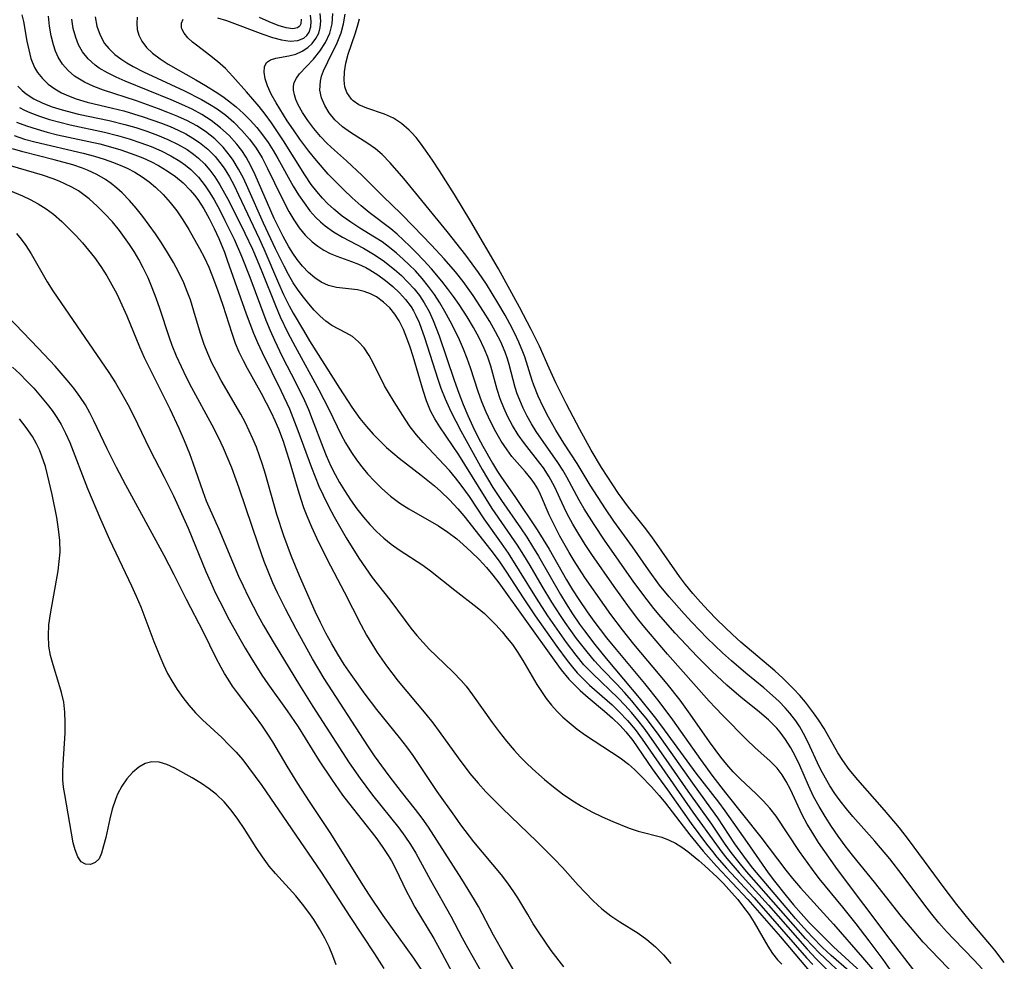
# Model space of a CAD drawing. Extents: x 1531888 to 1540090, y 2797413 to 2805615.
# Drawn here: x 1532149 to 1532304, y 2798629 to 2798777 of the extents above; entities that cross this region are included whole.
import ezdxf

# ---------------------------------------------------------------- set-up
doc = ezdxf.new("R2010")
doc.units = 0

msp = doc.modelspace()

# ---------------------------------------------------------------- linework, layer by layer
at = {"layer": 'INDEX', "color": 0}
for points in [[(1532296.58, 2798626.38, 60), (1532292.67, 2798630.44, 60), (1532291.41, 2798631.77, 60), (1532290.25, 2798633.09, 60), (1532288.02, 2798635.8, 60), (1532283.74, 2798641.2, 60), (1532280.3, 2798645.46, 60), (1532279.15, 2798646.94, 60), (1532278.04, 2798648.44, 60), (1532276.97, 2798649.97, 60), (1532275.96, 2798651.52, 60), (1532275.02, 2798653.09, 60), (1532274.16, 2798654.71, 60), (1532273.37, 2798656.43, 60), (1532271.97, 2798659.59, 60), (1532271.29, 2798661, 60), (1532270.55, 2798662.37, 60), (1532269.74, 2798663.67, 60), (1532268.9, 2798664.82, 60), (1532268.36, 2798665.44, 60), (1532267.07, 2798666.75, 60), (1532265.66, 2798667.96, 60), (1532262.72, 2798670.32, 60), (1532261.26, 2798671.53, 60), (1532260.52, 2798672.19, 60), (1532258.18, 2798674.39, 60), (1532255.82, 2798676.74, 60), (1532252.38, 2798680.42, 60), (1532250.11, 2798682.98, 60), (1532249, 2798684.3, 60), (1532247.94, 2798685.63, 60), (1532245.86, 2798688.44, 60), (1532241.24, 2798695.03, 60), (1532239.58, 2798697.49, 60), (1532238.03, 2798699.98, 60), (1532237.25, 2798701.32, 60), (1532235.29, 2798704.95, 60), (1532234.66, 2798706.05, 60), (1532233.86, 2798707.29, 60), (1532230.48, 2798712.15, 60), (1532229.74, 2798713.34, 60), (1532229.06, 2798714.56, 60), (1532228.44, 2798715.81, 60), (1532227.88, 2798717.09, 60), (1532227.5, 2798718.09, 60), (1532227.18, 2798719.09, 60), (1532226.24, 2798722.68, 60), (1532225.96, 2798723.6, 60), (1532225.6, 2798724.63, 60), (1532224.89, 2798726.26, 60), (1532224.07, 2798727.87, 60), (1532223.16, 2798729.46, 60), (1532222.2, 2798731.05, 60), (1532220.54, 2798733.58, 60), (1532218.98, 2798735.75, 60), (1532217.75, 2798737.29, 60), (1532215.97, 2798739.34, 60), (1532213.97, 2798741.51, 60), (1532211.13, 2798744.48, 60), (1532209.21, 2798746.4, 60), (1532206.32, 2798749.18, 60), (1532203.08, 2798752.44, 60), (1532200.6, 2798754.76, 60), (1532198.7, 2798756.45, 60), (1532197.58, 2798757.51, 60), (1532196.52, 2798758.61, 60), (1532195.45, 2798759.85, 60), (1532194.5, 2798761.11, 60), (1532193.66, 2798762.37, 60), (1532192.99, 2798763.61, 60), (1532192.65, 2798764.4, 60), (1532192.4, 2798765.17, 60), (1532192.27, 2798765.9, 60), (1532192.26, 2798766.54, 60), (1532192.38, 2798767.12, 60), (1532192.72, 2798767.79, 60), (1532193.22, 2798768.44, 60), (1532195.4, 2798770.79, 60), (1532196.4, 2798772.03, 60), (1532197.29, 2798773.38, 60), (1532197.97, 2798774.85, 60), (1532198.36, 2798776.36, 60), (1532198.48, 2798777.95, 60)], [(1532279.71, 2798627.21, 70), (1532276.94, 2798629.65, 70), (1532275.57, 2798630.91, 70), (1532273.92, 2798632.57, 70), (1532272.61, 2798634.01, 70), (1532271.32, 2798635.47, 70), (1532264.58, 2798643.41, 70), (1532263.57, 2798644.7, 70), (1532261.76, 2798647.23, 70), (1532259.06, 2798651.33, 70), (1532257.98, 2798652.86, 70), (1532255.12, 2798656.79, 70), (1532249.56, 2798664.63, 70), (1532247.77, 2798667.03, 70), (1532246.66, 2798668.4, 70), (1532245.53, 2798669.75, 70), (1532244.36, 2798671.07, 70), (1532243.16, 2798672.36, 70), (1532240.88, 2798674.73, 70), (1532239.66, 2798676.06, 70), (1532238.49, 2798677.44, 70), (1532236.85, 2798679.54, 70), (1532235.06, 2798682.06, 70), (1532234.29, 2798683.19, 70), (1532232.95, 2798685.26, 70), (1532231.42, 2798687.82, 70), (1532229.51, 2798691.07, 70), (1532228.54, 2798692.68, 70), (1532227.54, 2798694.26, 70), (1532223.57, 2798700.02, 70), (1532218.31, 2798708.46, 70), (1532215.3, 2798712.89, 70), (1532214.54, 2798714.13, 70), (1532213.86, 2798715.4, 70), (1532213.21, 2798716.98, 70), (1532212.67, 2798718.62, 70), (1532211.09, 2798723.97, 70), (1532210.62, 2798725.43, 70), (1532210.12, 2798726.85, 70), (1532209.58, 2798728.21, 70), (1532208.91, 2798729.58, 70), (1532208.23, 2798730.64, 70), (1532207.43, 2798731.6, 70), (1532206.42, 2798732.54, 70), (1532205.32, 2798733.33, 70), (1532204.37, 2798733.84, 70), (1532203.38, 2798734.21, 70), (1532202.36, 2798734.44, 70), (1532199.01, 2798734.8, 70), (1532197.76, 2798735.12, 70), (1532196.62, 2798735.66, 70), (1532195.6, 2798736.35, 70), (1532194.62, 2798737.19, 70), (1532193.69, 2798738.16, 70), (1532192.82, 2798739.25, 70), (1532192.14, 2798740.22, 70), (1532191.5, 2798741.25, 70), (1532190.61, 2798742.85, 70), (1532189.77, 2798744.51, 70), (1532189.22, 2798745.69, 70), (1532186.24, 2798752.59, 70), (1532185.55, 2798753.99, 70), (1532184.79, 2798755.34, 70), (1532184.11, 2798756.37, 70), (1532183.34, 2798757.37, 70), (1532182.12, 2798758.74, 70), (1532180.77, 2798759.99, 70), (1532179.31, 2798761.12, 70), (1532177.84, 2798762.05, 70), (1532176.28, 2798762.89, 70), (1532174.67, 2798763.65, 70), (1532173.02, 2798764.37, 70), (1532165.75, 2798767.32, 70), (1532164.36, 2798767.93, 70), (1532162.97, 2798768.6, 70), (1532161.67, 2798769.36, 70), (1532161.02, 2798769.83, 70), (1532159.94, 2798770.81, 70), (1532159.04, 2798771.93, 70), (1532158.42, 2798773.02, 70), (1532157.96, 2798774.19, 70), (1532157.57, 2798775.62, 70), (1532157.34, 2798777.09, 70)], [(1532148.63, 2798760.88, 80), (1532150.23, 2798760.26, 80), (1532151.9, 2798759.73, 80), (1532153.49, 2798759.29, 80), (1532155.11, 2798758.88, 80), (1532161.76, 2798757.42, 80), (1532163.42, 2798756.98, 80), (1532165.06, 2798756.5, 80), (1532167.26, 2798755.73, 80), (1532168.55, 2798755.22, 80), (1532169.8, 2798754.65, 80), (1532171.02, 2798754.02, 80), (1532172.39, 2798753.2, 80), (1532173.68, 2798752.29, 80), (1532174.88, 2798751.28, 80), (1532175.99, 2798750.17, 80), (1532176.69, 2798749.34, 80), (1532177.19, 2798748.68, 80), (1532178.14, 2798747.23, 80), (1532179, 2798745.71, 80), (1532179.78, 2798744.13, 80), (1532180.52, 2798742.52, 80), (1532181.37, 2798740.39, 80), (1532181.84, 2798739.12, 80), (1532184.8, 2798730.7, 80), (1532185.96, 2798727.66, 80), (1532186.6, 2798726.17, 80), (1532187.31, 2798724.61, 80), (1532190.33, 2798718.51, 80), (1532191.62, 2798715.71, 80), (1532192.96, 2798712.32, 80), (1532195.08, 2798706.49, 80), (1532195.66, 2798705, 80), (1532196.27, 2798703.53, 80), (1532196.92, 2798702.13, 80), (1532197.77, 2798700.42, 80), (1532198.66, 2798698.73, 80), (1532200.54, 2798695.43, 80), (1532202.54, 2798692.22, 80), (1532203.58, 2798690.67, 80), (1532204.65, 2798689.16, 80), (1532207.43, 2798685.65, 80), (1532209.82, 2798682.37, 80), (1532210.74, 2798681.18, 80), (1532211.68, 2798680.04, 80), (1532212.66, 2798678.93, 80), (1532213.67, 2798677.85, 80), (1532214.72, 2798676.81, 80), (1532217.4, 2798674.26, 80), (1532218.68, 2798672.94, 80), (1532219.44, 2798672.04, 80), (1532220.46, 2798670.69, 80), (1532223.54, 2798666.31, 80), (1532224.64, 2798664.84, 80), (1532225.79, 2798663.39, 80), (1532226.99, 2798661.98, 80), (1532228.02, 2798660.87, 80), (1532229.09, 2798659.79, 80), (1532230.42, 2798658.55, 80), (1532231.79, 2798657.35, 80), (1532233.2, 2798656.2, 80), (1532234.64, 2798655.11, 80), (1532236.11, 2798654.09, 80), (1532237.63, 2798653.15, 80), (1532239.24, 2798652.28, 80), (1532240.89, 2798651.49, 80), (1532242.53, 2798650.77, 80), (1532245.11, 2798649.71, 80), (1532246.56, 2798649.21, 80), (1532250.26, 2798648.26, 80), (1532251.43, 2798647.83, 80), (1532252.43, 2798647.33, 80), (1532253.39, 2798646.71, 80), (1532254.34, 2798646.02, 80), (1532256.08, 2798644.61, 80), (1532257.04, 2798643.77, 80), (1532258.99, 2798641.96, 80), (1532259.96, 2798640.98, 80), (1532261.24, 2798639.59, 80), (1532262.22, 2798638.45, 80), (1532263.14, 2798637.28, 80), (1532264.01, 2798636.08, 80), (1532264.81, 2798634.87, 80), (1532266.97, 2798631.13, 80), (1532267.7, 2798629.99, 80), (1532268.5, 2798628.96, 80), (1532269.16, 2798628.27, 80)], [(1532148.62, 2798743.31, 90), (1532149.39, 2798742.43, 90), (1532150.1, 2798741.46, 90), (1532150.96, 2798740.1, 90), (1532153.46, 2798735.71, 90), (1532154.35, 2798734.31, 90), (1532163.2, 2798721.44, 90), (1532164.24, 2798719.79, 90), (1532165.22, 2798718.1, 90), (1532166.15, 2798716.38, 90), (1532167.04, 2798714.65, 90), (1532169.6, 2798709.41, 90), (1532171.88, 2798704.98, 90), (1532173.35, 2798702.03, 90), (1532175.65, 2798696.94, 90), (1532178.48, 2798690.13, 90), (1532179.2, 2798688.46, 90), (1532179.95, 2798686.81, 90), (1532180.64, 2798685.41, 90), (1532182.14, 2798682.5, 90), (1532183.79, 2798679.5, 90), (1532184.64, 2798678.02, 90), (1532185.52, 2798676.55, 90), (1532187.3, 2798673.79, 90), (1532188.22, 2798672.44, 90), (1532191.27, 2798668.18, 90), (1532193, 2798665.63, 90), (1532196.32, 2798660.3, 90), (1532198.24, 2798657.43, 90), (1532200, 2798654.92, 90), (1532200.91, 2798653.69, 90), (1532205.2, 2798648.21, 90), (1532206.21, 2798646.82, 90), (1532207.16, 2798645.41, 90), (1532207.69, 2798644.53, 90), (1532208.39, 2798643.22, 90), (1532209.99, 2798639.85, 90), (1532210.66, 2798638.56, 90), (1532211.38, 2798637.28, 90), (1532214.36, 2798632.34, 90), (1532215.26, 2798630.71, 90), (1532220.31, 2798621.31, 90)]]:
    msp.add_polyline3d(points, dxfattribs=at)
at = {"layer": 'INTERMEDIATE', "color": 0}
for points in [[(1532289.95, 2798627.36, 62), (1532286.22, 2798632.16, 62), (1532277.93, 2798643.17, 62), (1532275.91, 2798646.02, 62), (1532274.95, 2798647.45, 62), (1532274.02, 2798648.89, 62), (1532273.16, 2798650.35, 62), (1532272.37, 2798651.82, 62), (1532270.52, 2798655.78, 62), (1532269.86, 2798657.03, 62), (1532269.19, 2798658.12, 62), (1532268.42, 2798659.12, 62), (1532267.33, 2798660.25, 62), (1532264.93, 2798662.38, 62), (1532263.63, 2798663.62, 62), (1532259.86, 2798667.43, 62), (1532258.7, 2798668.63, 62), (1532257.74, 2798669.67, 62), (1532251.16, 2798677.1, 62), (1532247.6, 2798681.27, 62), (1532246.64, 2798682.46, 62), (1532245.17, 2798684.37, 62), (1532242.75, 2798687.73, 62), (1532239.24, 2798692.77, 62), (1532238.2, 2798694.36, 62), (1532237.2, 2798695.97, 62), (1532236.25, 2798697.58, 62), (1532235.37, 2798699.21, 62), (1532234.87, 2798700.21, 62), (1532233.34, 2798703.47, 62), (1532232.51, 2798705.01, 62), (1532231.61, 2798706.41, 62), (1532231.07, 2798707.15, 62), (1532228.61, 2798710.25, 62), (1532227.63, 2798711.63, 62), (1532226.75, 2798713.1, 62), (1532226.03, 2798714.47, 62), (1532225.39, 2798715.87, 62), (1532224.82, 2798717.31, 62), (1532224.34, 2798718.77, 62), (1532223.33, 2798722.45, 62), (1532222.87, 2798723.83, 62), (1532222.31, 2798725.2, 62), (1532221.5, 2798726.89, 62), (1532220.59, 2798728.55, 62), (1532219.6, 2798730.2, 62), (1532218.34, 2798732.13, 62), (1532217.45, 2798733.41, 62), (1532216.52, 2798734.67, 62), (1532215.61, 2798735.82, 62), (1532213.99, 2798737.74, 62), (1532212.78, 2798739.08, 62), (1532211.54, 2798740.39, 62), (1532210.58, 2798741.35, 62), (1532208.59, 2798743.2, 62), (1532207.57, 2798744.06, 62), (1532204.16, 2798746.65, 62), (1532202.9, 2798747.68, 62), (1532201.51, 2798748.92, 62), (1532200.14, 2798750.23, 62), (1532198.93, 2798751.44, 62), (1532197.74, 2798752.68, 62), (1532195.89, 2798754.8, 62), (1532194.66, 2798756.3, 62), (1532193.25, 2798758.17, 62), (1532192.24, 2798759.63, 62), (1532191.28, 2798761.08, 62), (1532189.53, 2798763.92, 62), (1532188.77, 2798765.28, 62), (1532188.15, 2798766.57, 62), (1532187.78, 2798767.69, 62), (1532187.62, 2798768.72, 62), (1532187.68, 2798769.59, 62), (1532188, 2798770.26, 62), (1532188.62, 2798770.68, 62), (1532189.46, 2798770.93, 62), (1532191.53, 2798771.29, 62), (1532192.64, 2798771.58, 62), (1532193.61, 2798772.01, 62), (1532194.5, 2798772.61, 62), (1532195.21, 2798773.26, 62), (1532195.79, 2798774.02, 62), (1532196.23, 2798774.88, 62), (1532196.48, 2798775.78, 62), (1532196.57, 2798776.75, 62), (1532196.47, 2798777.96, 62)], [(1532300.69, 2798627.57, 58), (1532299.44, 2798628.94, 58), (1532296.22, 2798632.21, 58), (1532295.07, 2798633.43, 58), (1532293.9, 2798634.78, 58), (1532292.77, 2798636.17, 58), (1532291.67, 2798637.59, 58), (1532288.09, 2798642.36, 58), (1532286.14, 2798644.86, 58), (1532283.82, 2798647.64, 58), (1532280.36, 2798651.55, 58), (1532279.33, 2798652.75, 58), (1532278.35, 2798653.99, 58), (1532277.51, 2798655.15, 58), (1532276.73, 2798656.34, 58), (1532276.01, 2798657.57, 58), (1532275.32, 2798658.88, 58), (1532274.79, 2798659.99, 58), (1532273.58, 2798662.63, 58), (1532272.85, 2798664.13, 58), (1532271.98, 2798665.66, 58), (1532271.35, 2798666.6, 58), (1532270.43, 2798667.8, 58), (1532269.68, 2798668.66, 58), (1532268.73, 2798669.65, 58), (1532267.71, 2798670.6, 58), (1532266.34, 2798671.77, 58), (1532263.51, 2798674.09, 58), (1532261.22, 2798676.06, 58), (1532259.82, 2798677.32, 58), (1532257.42, 2798679.62, 58), (1532255, 2798682.11, 58), (1532253.77, 2798683.43, 58), (1532251.39, 2798686.13, 58), (1532249.89, 2798687.98, 58), (1532248.14, 2798690.36, 58), (1532245.64, 2798693.99, 58), (1532242.72, 2798698.04, 58), (1532241.39, 2798699.98, 58), (1532239, 2798703.69, 58), (1532236.93, 2798707.1, 58), (1532234.82, 2798710.3, 58), (1532233.55, 2798712.36, 58), (1532232.41, 2798714.41, 58), (1532231.57, 2798716.06, 58), (1532230.81, 2798717.74, 58), (1532230.12, 2798719.43, 58), (1532229.86, 2798720.17, 58), (1532228.67, 2798723.92, 58), (1532228.39, 2798724.69, 58), (1532227.76, 2798726.22, 58), (1532227.07, 2798727.71, 58), (1532226.35, 2798729.11, 58), (1532225.58, 2798730.49, 58), (1532224.46, 2798732.41, 58), (1532222.63, 2798735.35, 58), (1532221.4, 2798737.18, 58), (1532219.39, 2798739.9, 58), (1532216.48, 2798743.64, 58), (1532209.62, 2798751.99, 58), (1532207.48, 2798754.46, 58), (1532206.23, 2798755.75, 58), (1532205.17, 2798756.65, 58), (1532203.98, 2798757.48, 58), (1532201.25, 2798759.21, 58), (1532199.96, 2798760.14, 58), (1532198.79, 2798761.23, 58), (1532197.89, 2798762.31, 58), (1532197.17, 2798763.46, 58), (1532196.66, 2798764.67, 58), (1532196.41, 2798765.92, 58), (1532196.49, 2798767.31, 58), (1532196.69, 2798768.12, 58), (1532196.99, 2798768.92, 58), (1532197.65, 2798770.36, 58), (1532199.14, 2798773.35, 58), (1532199.77, 2798774.94, 58), (1532200.16, 2798776.36, 58), (1532200.41, 2798777.84, 58)], [(1532149.47, 2798777.76, 74), (1532149.73, 2798776.69, 74), (1532150.28, 2798773.63, 74), (1532150.56, 2798772.24, 74), (1532150.92, 2798770.89, 74), (1532151.5, 2798769.46, 74), (1532151.95, 2798768.7, 74), (1532152.72, 2798767.73, 74), (1532153.63, 2798766.85, 74), (1532154.66, 2798766.09, 74), (1532155.71, 2798765.5, 74), (1532156.84, 2798764.99, 74), (1532158.03, 2798764.55, 74), (1532159.79, 2798764.03, 74), (1532163.77, 2798763.08, 74), (1532165.53, 2798762.62, 74), (1532167.07, 2798762.18, 74), (1532168.6, 2798761.71, 74), (1532171.48, 2798760.7, 74), (1532172.82, 2798760.17, 74), (1532174.12, 2798759.59, 74), (1532175.29, 2798759, 74), (1532176.42, 2798758.36, 74), (1532177.48, 2798757.64, 74), (1532178.76, 2798756.6, 74), (1532179.92, 2798755.43, 74), (1532180.66, 2798754.53, 74), (1532181.34, 2798753.59, 74), (1532182.17, 2798752.26, 74), (1532182.91, 2798750.86, 74), (1532183.61, 2798749.43, 74), (1532186.86, 2798742.52, 74), (1532187.58, 2798740.92, 74), (1532189.9, 2798735.5, 74), (1532190.71, 2798733.71, 74), (1532191.58, 2798731.96, 74), (1532192.21, 2798730.78, 74), (1532193.83, 2798728.03, 74), (1532194.8, 2798726.45, 74), (1532199.5, 2798719, 74), (1532201.45, 2798716, 74), (1532202.73, 2798714.19, 74), (1532203.74, 2798712.93, 74), (1532204.82, 2798711.73, 74), (1532205.95, 2798710.57, 74), (1532206.93, 2798709.63, 74), (1532207.9, 2798708.77, 74), (1532208.89, 2798707.95, 74), (1532212.34, 2798705.3, 74), (1532214.44, 2798703.6, 74), (1532215.46, 2798702.71, 74), (1532216.85, 2798701.39, 74), (1532218.16, 2798700, 74), (1532219.09, 2798698.89, 74), (1532223.35, 2798693.48, 74), (1532224.65, 2798691.74, 74), (1532225.71, 2798690.18, 74), (1532228.53, 2798685.8, 74), (1532230.3, 2798683.15, 74), (1532233.71, 2798678.31, 74), (1532235.33, 2798676.1, 74), (1532236.18, 2798675.03, 74), (1532236.95, 2798674.15, 74), (1532237.76, 2798673.3, 74), (1532238.89, 2798672.22, 74), (1532242.42, 2798669.1, 74), (1532243.56, 2798668.02, 74), (1532244.85, 2798666.65, 74), (1532246.05, 2798665.21, 74), (1532247.16, 2798663.7, 74), (1532255.16, 2798652.23, 74), (1532258.86, 2798647.06, 74), (1532259.69, 2798645.94, 74), (1532260.52, 2798644.91, 74), (1532262.45, 2798642.68, 74), (1532267.04, 2798637.6, 74), (1532273.14, 2798630.66, 74), (1532274.56, 2798629.14, 74), (1532277.86, 2798625.88, 74)], [(1532279.46, 2798625.91, 72), (1532275.07, 2798630.03, 72), (1532272.91, 2798632.31, 72), (1532263.61, 2798642.89, 72), (1532262.63, 2798644.04, 72), (1532261.16, 2798645.88, 72), (1532260.13, 2798647.34, 72), (1532258.12, 2798650.31, 72), (1532254.41, 2798655.55, 72), (1532251.44, 2798659.83, 72), (1532248.26, 2798664.35, 72), (1532247.46, 2798665.45, 72), (1532246.5, 2798666.68, 72), (1532245.5, 2798667.89, 72), (1532244.45, 2798669.05, 72), (1532243.37, 2798670.18, 72), (1532239.33, 2798674.03, 72), (1532238, 2798675.44, 72), (1532236.76, 2798676.93, 72), (1532235.26, 2798678.92, 72), (1532232.3, 2798683.14, 72), (1532230.52, 2798685.89, 72), (1532227.87, 2798690.24, 72), (1532226.11, 2798693.02, 72), (1532225.04, 2798694.58, 72), (1532222.31, 2798698.38, 72), (1532219.96, 2798701.93, 72), (1532218.68, 2798703.72, 72), (1532217.78, 2798704.88, 72), (1532216.82, 2798706, 72), (1532212.68, 2798710.43, 72), (1532211.62, 2798711.65, 72), (1532210.64, 2798712.91, 72), (1532209.82, 2798714.12, 72), (1532208.11, 2798716.81, 72), (1532207.21, 2798718.28, 72), (1532206.61, 2798719.36, 72), (1532204.84, 2798722.86, 72), (1532204.15, 2798724.14, 72), (1532203.39, 2798725.3, 72), (1532202.52, 2798726.29, 72), (1532201.54, 2798727.09, 72), (1532200.49, 2798727.7, 72), (1532199.4, 2798728.24, 72), (1532198.3, 2798728.85, 72), (1532197.36, 2798729.52, 72), (1532196.44, 2798730.33, 72), (1532195.54, 2798731.24, 72), (1532194.66, 2798732.23, 72), (1532193.81, 2798733.29, 72), (1532193, 2798734.4, 72), (1532192.23, 2798735.57, 72), (1532191.49, 2798736.85, 72), (1532190.78, 2798738.18, 72), (1532189.45, 2798740.92, 72), (1532187.55, 2798744.96, 72), (1532185.07, 2798750.52, 72), (1532184.37, 2798752.02, 72), (1532183.62, 2798753.47, 72), (1532182.78, 2798754.86, 72), (1532182.35, 2798755.46, 72), (1532181.17, 2798756.9, 72), (1532179.85, 2798758.21, 72), (1532178.4, 2798759.37, 72), (1532177.02, 2798760.26, 72), (1532175.56, 2798761.04, 72), (1532174.04, 2798761.75, 72), (1532172.49, 2798762.4, 72), (1532170.99, 2798762.98, 72), (1532167.54, 2798764.2, 72), (1532162.36, 2798765.89, 72), (1532160.8, 2798766.46, 72), (1532159.33, 2798767.14, 72), (1532157.8, 2798768.12, 72), (1532156.78, 2798769, 72), (1532155.91, 2798769.99, 72), (1532155.21, 2798771.08, 72), (1532154.78, 2798772.02, 72), (1532154.45, 2798773.01, 72), (1532154.1, 2798774.46, 72), (1532153.86, 2798775.97, 72), (1532153.7, 2798777.52, 72)], [(1532161.03, 2798777.42, 68), (1532161.31, 2798775.97, 68), (1532161.8, 2798774.57, 68), (1532162.52, 2798773.26, 68), (1532163.16, 2798772.45, 68), (1532164.12, 2798771.52, 68), (1532165.05, 2798770.81, 68), (1532166.01, 2798770.19, 68), (1532167.03, 2798769.61, 68), (1532168.63, 2798768.79, 68), (1532175.12, 2798765.8, 68), (1532177.79, 2798764.43, 68), (1532179.03, 2798763.71, 68), (1532180.23, 2798762.95, 68), (1532181.58, 2798761.94, 68), (1532182.86, 2798760.84, 68), (1532184.15, 2798759.56, 68), (1532185.34, 2798758.19, 68), (1532186.38, 2798756.75, 68), (1532187.31, 2798755.22, 68), (1532188.18, 2798753.58, 68), (1532190.35, 2798749.06, 68), (1532191.54, 2798746.79, 68), (1532192.32, 2798745.46, 68), (1532193.16, 2798744.22, 68), (1532194.09, 2798743.09, 68), (1532195.19, 2798742.03, 68), (1532196.09, 2798741.33, 68), (1532197.03, 2798740.71, 68), (1532198.02, 2798740.19, 68), (1532199.11, 2798739.74, 68), (1532201.37, 2798738.94, 68), (1532202.51, 2798738.49, 68), (1532203.64, 2798737.96, 68), (1532204.29, 2798737.6, 68), (1532205.55, 2798736.81, 68), (1532206.76, 2798735.93, 68), (1532207.89, 2798735, 68), (1532208.95, 2798734, 68), (1532209.92, 2798732.93, 68), (1532210.78, 2798731.77, 68), (1532211.16, 2798731.16, 68), (1532211.54, 2798730.43, 68), (1532212.04, 2798729.29, 68), (1532212.87, 2798726.93, 68), (1532214.99, 2798720.37, 68), (1532215.47, 2798718.99, 68), (1532216.13, 2798717.32, 68), (1532217.06, 2798715.32, 68), (1532218.62, 2798712.26, 68), (1532221.11, 2798707.68, 68), (1532221.98, 2798706.16, 68), (1532223.65, 2798703.36, 68), (1532224.99, 2798701.28, 68), (1532228.01, 2798696.96, 68), (1532228.99, 2798695.51, 68), (1532229.92, 2798694.04, 68), (1532230.82, 2798692.55, 68), (1532234.31, 2798686.49, 68), (1532235.21, 2798685, 68), (1532236.2, 2798683.45, 68), (1532237.29, 2798681.84, 68), (1532238.07, 2798680.77, 68), (1532239.72, 2798678.6, 68), (1532241.49, 2798676.41, 68), (1532244.24, 2798673.18, 68), (1532246.67, 2798670.24, 68), (1532249.04, 2798667.26, 68), (1532250.19, 2798665.75, 68), (1532255.64, 2798658.34, 68), (1532259.17, 2798653.79, 68), (1532260.16, 2798652.45, 68), (1532263.71, 2798647.43, 68), (1532267, 2798642.69, 68), (1532268.01, 2798641.33, 68), (1532269.82, 2798639.03, 68), (1532270.99, 2798637.62, 68), (1532272.18, 2798636.24, 68), (1532273.46, 2798634.86, 68), (1532274.76, 2798633.52, 68), (1532277.3, 2798631.02, 68), (1532281.6, 2798627.09, 68)], [(1532167.62, 2798777.39, 66), (1532167.57, 2798776.43, 66), (1532167.65, 2798775.47, 66), (1532167.9, 2798774.54, 66), (1532168.36, 2798773.62, 66), (1532169.12, 2798772.63, 66), (1532170.08, 2798771.71, 66), (1532171.25, 2798770.82, 66), (1532172.55, 2798769.99, 66), (1532176.87, 2798767.53, 66), (1532178.39, 2798766.64, 66), (1532179.9, 2798765.71, 66), (1532181.11, 2798764.9, 66), (1532182.04, 2798764.21, 66), (1532183.23, 2798763.25, 66), (1532184.37, 2798762.24, 66), (1532185.46, 2798761.17, 66), (1532186.47, 2798760.04, 66), (1532187.4, 2798758.88, 66), (1532188.26, 2798757.66, 66), (1532189.06, 2798756.41, 66), (1532189.82, 2798755.13, 66), (1532192.23, 2798750.79, 66), (1532193.05, 2798749.43, 66), (1532193.92, 2798748.13, 66), (1532194.85, 2798746.9, 66), (1532195.8, 2798745.85, 66), (1532196.51, 2798745.18, 66), (1532197.26, 2798744.55, 66), (1532198.58, 2798743.6, 66), (1532199.96, 2798742.75, 66), (1532203.26, 2798741.01, 66), (1532204.88, 2798740.09, 66), (1532206.39, 2798739.06, 66), (1532208.16, 2798737.67, 66), (1532209.25, 2798736.71, 66), (1532210.29, 2798735.69, 66), (1532211.27, 2798734.62, 66), (1532212.1, 2798733.55, 66), (1532212.85, 2798732.42, 66), (1532213.61, 2798731.05, 66), (1532214.26, 2798729.62, 66), (1532215.19, 2798727.2, 66), (1532217.58, 2798720.22, 66), (1532218.31, 2798718.18, 66), (1532218.99, 2798716.41, 66), (1532219.73, 2798714.66, 66), (1532220.51, 2798712.93, 66), (1532221.34, 2798711.23, 66), (1532222.06, 2798709.85, 66), (1532223.59, 2798707.16, 66), (1532224.4, 2798705.86, 66), (1532225.03, 2798704.92, 66), (1532227.12, 2798701.94, 66), (1532230.63, 2798696.69, 66), (1532232.5, 2798693.6, 66), (1532235.26, 2798688.82, 66), (1532236.22, 2798687.23, 66), (1532237.2, 2798685.7, 66), (1532238.53, 2798683.74, 66), (1532239.57, 2798682.29, 66), (1532241.56, 2798679.69, 66), (1532243.06, 2798677.83, 66), (1532247.54, 2798672.45, 66), (1532249.78, 2798669.62, 66), (1532251.94, 2798666.74, 66), (1532256.34, 2798660.51, 66), (1532258.3, 2798657.83, 66), (1532260.29, 2798655.28, 66), (1532265.84, 2798648.3, 66), (1532269.79, 2798643.07, 66), (1532270.84, 2798641.75, 66), (1532272.09, 2798640.28, 66), (1532277.29, 2798634.57, 66), (1532281.85, 2798629.36, 66), (1532283.77, 2798627.13, 66)], [(1532286.22, 2798627.43, 64), (1532285.09, 2798629.03, 64), (1532282.9, 2798631.95, 64), (1532280.85, 2798634.62, 64), (1532278.76, 2798637.25, 64), (1532275.06, 2798641.78, 64), (1532273.99, 2798643.18, 64), (1532271.96, 2798646.01, 64), (1532268.24, 2798651.61, 64), (1532267.28, 2798652.84, 64), (1532266.24, 2798654.01, 64), (1532265.14, 2798655.12, 64), (1532262.58, 2798657.47, 64), (1532261.51, 2798658.55, 64), (1532260.49, 2798659.7, 64), (1532259.55, 2798660.86, 64), (1532257.76, 2798663.28, 64), (1532254.73, 2798667.63, 64), (1532253.14, 2798669.83, 64), (1532251.09, 2798672.42, 64), (1532245.86, 2798678.67, 64), (1532244.06, 2798680.92, 64), (1532242.23, 2798683.36, 64), (1532241.23, 2798684.75, 64), (1532238.14, 2798689.19, 64), (1532236.46, 2798691.79, 64), (1532235.66, 2798693.1, 64), (1532234.21, 2798695.67, 64), (1532233.56, 2798696.91, 64), (1532232.52, 2798699.02, 64), (1532231.14, 2798702.22, 64), (1532230.71, 2798703.1, 64), (1532230.22, 2798703.94, 64), (1532229.71, 2798704.69, 64), (1532228.74, 2798705.87, 64), (1532226.65, 2798708.23, 64), (1532225.89, 2798709.24, 64), (1532224.96, 2798710.63, 64), (1532224.11, 2798712.09, 64), (1532223.32, 2798713.62, 64), (1532222.6, 2798715.2, 64), (1532221.94, 2798716.82, 64), (1532221.35, 2798718.46, 64), (1532220.15, 2798722.18, 64), (1532219.6, 2798723.65, 64), (1532219.01, 2798725.13, 64), (1532218.38, 2798726.58, 64), (1532217.7, 2798728.02, 64), (1532216.94, 2798729.5, 64), (1532216.09, 2798731.04, 64), (1532215.29, 2798732.39, 64), (1532214.45, 2798733.7, 64), (1532213.51, 2798735, 64), (1532212.51, 2798736.26, 64), (1532211.45, 2798737.45, 64), (1532210.5, 2798738.4, 64), (1532209.53, 2798739.31, 64), (1532208.5, 2798740.22, 64), (1532207.37, 2798741.14, 64), (1532206.2, 2798742, 64), (1532205.04, 2798742.75, 64), (1532202.68, 2798744.18, 64), (1532201.27, 2798745.09, 64), (1532199.9, 2798746.07, 64), (1532198.59, 2798747.14, 64), (1532197.64, 2798748.04, 64), (1532196.81, 2798748.9, 64), (1532195.91, 2798749.95, 64), (1532195.05, 2798751.06, 64), (1532194.02, 2798752.55, 64), (1532190.66, 2798757.94, 64), (1532189.74, 2798759.36, 64), (1532188.79, 2798760.75, 64), (1532187.8, 2798762.11, 64), (1532186.85, 2798763.31, 64), (1532184.88, 2798765.62, 64), (1532182.72, 2798768.06, 64), (1532181.53, 2798769.3, 64), (1532180.28, 2798770.42, 64), (1532179.01, 2798771.43, 64), (1532177.18, 2798772.8, 64), (1532176.36, 2798773.46, 64), (1532175.61, 2798774.16, 64), (1532175.04, 2798774.86, 64), (1532174.67, 2798775.54, 64), (1532174.61, 2798775.75, 64), (1532174.61, 2798776.45, 64), (1532174.91, 2798777.06, 64)], [(1532180.29, 2798777.29, 64), (1532181.71, 2798776.85, 64), (1532187.41, 2798774.69, 64), (1532188.94, 2798774.19, 64), (1532190.39, 2798773.81, 64), (1532191.74, 2798773.63, 64), (1532192.93, 2798773.71, 64), (1532193.88, 2798774.09, 64), (1532194.38, 2798774.51, 64), (1532194.75, 2798775.04, 64), (1532195.01, 2798775.87, 64), (1532195.05, 2798776.75, 64), (1532194.94, 2798777.71, 64)], [(1532193.47, 2798777.08, 66), (1532193.39, 2798776.36, 66), (1532193.24, 2798776.02, 66), (1532193.16, 2798775.91, 66), (1532192.87, 2798775.7, 66), (1532192.17, 2798775.56, 66), (1532191.1, 2798775.7, 66), (1532189.83, 2798776.09, 66), (1532188.41, 2798776.66, 66), (1532186.9, 2798777.36, 66)], [(1532304.19, 2798628.57, 56), (1532302.7, 2798630.5, 56), (1532301.92, 2798631.45, 56), (1532298.93, 2798634.93, 56), (1532296.69, 2798637.7, 56), (1532294.88, 2798640.09, 56), (1532289.08, 2798647.94, 56), (1532287.66, 2798649.77, 56), (1532285.34, 2798652.55, 56), (1532281.13, 2798657.3, 56), (1532279.78, 2798658.95, 56), (1532278.78, 2798660.33, 56), (1532278, 2798661.56, 56), (1532275.81, 2798665.37, 56), (1532274.95, 2798666.74, 56), (1532274.16, 2798667.88, 56), (1532272.89, 2798669.53, 56), (1532271.97, 2798670.6, 56), (1532271.02, 2798671.64, 56), (1532269.3, 2798673.33, 56), (1532268.03, 2798674.48, 56), (1532262.72, 2798679, 56), (1532261.39, 2798680.19, 56), (1532260.21, 2798681.29, 56), (1532258.89, 2798682.59, 56), (1532257.6, 2798683.91, 56), (1532256.35, 2798685.27, 56), (1532255.14, 2798686.65, 56), (1532253.98, 2798688.06, 56), (1532253.02, 2798689.32, 56), (1532248.69, 2798695.56, 56), (1532247.55, 2798697.07, 56), (1532245.03, 2798700.25, 56), (1532243.44, 2798702.4, 56), (1532242.52, 2798703.74, 56), (1532240.78, 2798706.48, 56), (1532239.15, 2798709.23, 56), (1532237.36, 2798712.49, 56), (1532235.27, 2798716.47, 56), (1532233.59, 2798719.82, 56), (1532232.52, 2798722.12, 56), (1532230.99, 2798725.58, 56), (1532229.7, 2798728.22, 56), (1532227.85, 2798731.75, 56), (1532224.53, 2798737.77, 56), (1532220.19, 2798745.2, 56), (1532217.6, 2798749.46, 56), (1532215.25, 2798753.19, 56), (1532214.17, 2798754.85, 56), (1532213.06, 2798756.47, 56), (1532212.25, 2798757.57, 56), (1532211.57, 2798758.43, 56), (1532210.85, 2798759.24, 56), (1532210.48, 2798759.62, 56), (1532209.29, 2798760.67, 56), (1532208.01, 2798761.5, 56), (1532206.6, 2798762.12, 56), (1532203.79, 2798763.05, 56), (1532202.53, 2798763.6, 56), (1532201.65, 2798764.21, 56), (1532201.39, 2798764.46, 56), (1532200.66, 2798765.54, 56), (1532200.37, 2798766.4, 56), (1532200.22, 2798767.47, 56), (1532200.27, 2798768.79, 56), (1532200.51, 2798770.16, 56), (1532200.89, 2798771.57, 56), (1532201.98, 2798774.77, 56), (1532202.33, 2798775.95, 56), (1532202.64, 2798777.15, 56)], [(1532148.85, 2798766.52, 76), (1532149.51, 2798765.82, 76), (1532150.15, 2798765.3, 76), (1532151.39, 2798764.51, 76), (1532152.77, 2798763.84, 76), (1532154.26, 2798763.27, 76), (1532155.84, 2798762.78, 76), (1532158.41, 2798762.14, 76), (1532163.26, 2798761.13, 76), (1532165.71, 2798760.51, 76), (1532167.45, 2798760, 76), (1532169.17, 2798759.43, 76), (1532170.84, 2798758.83, 76), (1532172.46, 2798758.15, 76), (1532174.02, 2798757.4, 76), (1532175.5, 2798756.55, 76), (1532176.51, 2798755.84, 76), (1532177.32, 2798755.17, 76), (1532178.25, 2798754.27, 76), (1532179.1, 2798753.29, 76), (1532179.88, 2798752.24, 76), (1532180.68, 2798750.99, 76), (1532181.41, 2798749.69, 76), (1532182.11, 2798748.35, 76), (1532184.6, 2798743.36, 76), (1532185.79, 2798740.87, 76), (1532186.55, 2798739.11, 76), (1532187.27, 2798737.34, 76), (1532189.41, 2798731.98, 76), (1532190.16, 2798730.21, 76), (1532191.36, 2798727.68, 76), (1532192.5, 2798725.51, 76), (1532196.26, 2798718.72, 76), (1532197.82, 2798715.65, 76), (1532199.75, 2798711.65, 76), (1532200.45, 2798710.36, 76), (1532201.41, 2798708.83, 76), (1532202.2, 2798707.68, 76), (1532203.03, 2798706.57, 76), (1532203.92, 2798705.5, 76), (1532205, 2798704.31, 76), (1532206.15, 2798703.19, 76), (1532207.55, 2798701.97, 76), (1532209.03, 2798700.85, 76), (1532210.4, 2798699.97, 76), (1532215.1, 2798697.29, 76), (1532216.58, 2798696.31, 76), (1532217.99, 2798695.23, 76), (1532219, 2798694.36, 76), (1532220.25, 2798693.21, 76), (1532221.48, 2798692.01, 76), (1532222.65, 2798690.75, 76), (1532223.66, 2798689.54, 76), (1532224.61, 2798688.3, 76), (1532233.3, 2798676.17, 76), (1532234.43, 2798674.64, 76), (1532235.63, 2798673.18, 76), (1532236.21, 2798672.56, 76), (1532237.41, 2798671.39, 76), (1532238.67, 2798670.29, 76), (1532241.25, 2798668.13, 76), (1532242.5, 2798667.03, 76), (1532243.7, 2798665.87, 76), (1532244.59, 2798664.88, 76), (1532245.69, 2798663.48, 76), (1532248.76, 2798659.05, 76), (1532251.16, 2798655.73, 76), (1532254.89, 2798650.43, 76), (1532257.3, 2798647.18, 76), (1532258.22, 2798646, 76), (1532258.93, 2798645.14, 76), (1532260.44, 2798643.42, 76), (1532264.78, 2798638.71, 76), (1532267.34, 2798635.86, 76), (1532273.04, 2798629.3, 76), (1532274.02, 2798628.22, 76)], [(1532149.1, 2798763.14, 78), (1532149.9, 2798762.73, 78), (1532150.73, 2798762.36, 78), (1532152.24, 2798761.78, 78), (1532153.82, 2798761.28, 78), (1532155.44, 2798760.84, 78), (1532157.1, 2798760.44, 78), (1532162.52, 2798759.29, 78), (1532164.53, 2798758.78, 78), (1532166.39, 2798758.23, 78), (1532168.23, 2798757.62, 78), (1532169.85, 2798757.01, 78), (1532171.43, 2798756.34, 78), (1532172.95, 2798755.58, 78), (1532174.38, 2798754.72, 78), (1532175.25, 2798754.09, 78), (1532176.07, 2798753.4, 78), (1532177.28, 2798752.18, 78), (1532178.35, 2798750.84, 78), (1532179.09, 2798749.75, 78), (1532179.77, 2798748.61, 78), (1532180.64, 2798747.02, 78), (1532181.47, 2798745.4, 78), (1532182.9, 2798742.46, 78), (1532184.08, 2798739.78, 78), (1532185.39, 2798736.44, 78), (1532187.93, 2798729.7, 78), (1532188.61, 2798728.04, 78), (1532189.26, 2798726.54, 78), (1532190.5, 2798723.96, 78), (1532192.62, 2798719.82, 78), (1532193.98, 2798717.03, 78), (1532194.6, 2798715.62, 78), (1532195.2, 2798714.12, 78), (1532196.91, 2798709.59, 78), (1532197.4, 2798708.39, 78), (1532198.15, 2798706.71, 78), (1532198.81, 2798705.39, 78), (1532199.52, 2798704.1, 78), (1532200.28, 2798702.84, 78), (1532201.22, 2798701.39, 78), (1532202.21, 2798699.99, 78), (1532203.26, 2798698.64, 78), (1532204.28, 2798697.49, 78), (1532205.35, 2798696.4, 78), (1532206.47, 2798695.37, 78), (1532207.64, 2798694.42, 78), (1532208.88, 2798693.54, 78), (1532212.65, 2798691.09, 78), (1532213.84, 2798690.24, 78), (1532217.65, 2798687.17, 78), (1532221.2, 2798684.46, 78), (1532222.33, 2798683.49, 78), (1532223.25, 2798682.62, 78), (1532224.13, 2798681.71, 78), (1532225.11, 2798680.62, 78), (1532225.93, 2798679.62, 78), (1532226.72, 2798678.59, 78), (1532227.47, 2798677.53, 78), (1532228.39, 2798676.11, 78), (1532230.59, 2798672.32, 78), (1532231.3, 2798671.19, 78), (1532232.06, 2798670.1, 78), (1532232.89, 2798669.05, 78), (1532233.76, 2798668.09, 78), (1532234.68, 2798667.18, 78), (1532235.65, 2798666.32, 78), (1532236.93, 2798665.31, 78), (1532238.25, 2798664.35, 78), (1532239.61, 2798663.44, 78), (1532242.36, 2798661.67, 78), (1532243.71, 2798660.75, 78), (1532244.99, 2798659.77, 78), (1532245.95, 2798658.91, 78), (1532246.88, 2798658, 78), (1532248.62, 2798656.2, 78), (1532249.85, 2798654.84, 78), (1532250.84, 2798653.65, 78), (1532254.69, 2798648.67, 78), (1532256.77, 2798646.08, 78), (1532258.86, 2798643.73, 78), (1532263.79, 2798638.46, 78), (1532266.4, 2798635.55, 78), (1532268.96, 2798632.6, 78), (1532273.46, 2798627.26, 78)], [(1532148.27, 2798758.74, 82), (1532149.89, 2798758.2, 82), (1532151.55, 2798757.74, 82), (1532159.12, 2798755.97, 82), (1532160.93, 2798755.5, 82), (1532162.44, 2798755.05, 82), (1532163.92, 2798754.52, 82), (1532165.36, 2798753.93, 82), (1532166.06, 2798753.6, 82), (1532167.29, 2798752.96, 82), (1532168.43, 2798752.26, 82), (1532169.52, 2798751.48, 82), (1532170.55, 2798750.63, 82), (1532171.75, 2798749.46, 82), (1532172.86, 2798748.2, 82), (1532173.89, 2798746.87, 82), (1532174.86, 2798745.47, 82), (1532175.8, 2798743.95, 82), (1532177.48, 2798740.96, 82), (1532178.23, 2798739.5, 82), (1532178.92, 2798738.01, 82), (1532179.42, 2798736.82, 82), (1532180.31, 2798734.46, 82), (1532181.13, 2798732.02, 82), (1532182.53, 2798727.61, 82), (1532183.09, 2798726.08, 82), (1532183.67, 2798724.7, 82), (1532184.32, 2798723.35, 82), (1532184.96, 2798722.14, 82), (1532187.16, 2798718.21, 82), (1532187.97, 2798716.68, 82), (1532188.75, 2798715.12, 82), (1532189.33, 2798713.86, 82), (1532189.88, 2798712.58, 82), (1532190.61, 2798710.63, 82), (1532191.12, 2798709.13, 82), (1532191.59, 2798707.62, 82), (1532192.92, 2798703.02, 82), (1532193.39, 2798701.5, 82), (1532193.85, 2798700.18, 82), (1532194.34, 2798698.89, 82), (1532195.08, 2798697.14, 82), (1532195.88, 2798695.41, 82), (1532197.58, 2798692, 82), (1532200.23, 2798686.93, 82), (1532202.84, 2798681.76, 82), (1532203.77, 2798680.06, 82), (1532204.58, 2798678.71, 82), (1532205.43, 2798677.38, 82), (1532206.91, 2798675.24, 82), (1532208.76, 2798672.84, 82), (1532213.11, 2798667.65, 82), (1532214.2, 2798666.29, 82), (1532215.22, 2798664.92, 82), (1532218.17, 2798660.76, 82), (1532220.04, 2798658.3, 82), (1532221.32, 2798656.78, 82), (1532222.54, 2798655.44, 82), (1532225.1, 2798652.85, 82), (1532230.56, 2798647.62, 82), (1532231.95, 2798646.26, 82), (1532233.3, 2798644.88, 82), (1532234.6, 2798643.48, 82), (1532237.08, 2798640.71, 82), (1532238.17, 2798639.55, 82), (1532239.47, 2798638.25, 82), (1532240.81, 2798637.02, 82), (1532242.21, 2798635.9, 82), (1532243.63, 2798634.94, 82), (1532246.53, 2798633.16, 82), (1532247.92, 2798632.18, 82), (1532249.27, 2798631.03, 82), (1532250.52, 2798629.76, 82), (1532251.69, 2798628.39, 82)], [(1532234.81, 2798627.84, 84), (1532232.84, 2798630.46, 84), (1532230.93, 2798633.2, 84), (1532230.01, 2798634.64, 84), (1532229.14, 2798636.08, 84), (1532227.58, 2798638.74, 84), (1532226.98, 2798639.69, 84), (1532226.02, 2798641.05, 84), (1532224.99, 2798642.37, 84), (1532220.68, 2798647.57, 84), (1532218.63, 2798650.23, 84), (1532217.64, 2798651.59, 84), (1532214.9, 2798655.45, 84), (1532212.07, 2798659.71, 84), (1532211.11, 2798661.12, 84), (1532210.11, 2798662.5, 84), (1532208.96, 2798663.99, 84), (1532205.4, 2798668.38, 84), (1532203.55, 2798670.82, 84), (1532201.32, 2798673.9, 84), (1532200.24, 2798675.48, 84), (1532199.23, 2798677.08, 84), (1532198.28, 2798678.72, 84), (1532197.37, 2798680.39, 84), (1532196.5, 2798682.08, 84), (1532195.67, 2798683.8, 84), (1532193.21, 2798689.41, 84), (1532191.94, 2798692.46, 84), (1532190.72, 2798695.74, 84), (1532189.64, 2798699.07, 84), (1532187.84, 2798705.42, 84), (1532187.37, 2798706.96, 84), (1532186.91, 2798708.32, 84), (1532186.41, 2798709.66, 84), (1532185.87, 2798710.99, 84), (1532185.3, 2798712.27, 84), (1532184.68, 2798713.54, 84), (1532183.96, 2798714.88, 84), (1532180.86, 2798720.19, 84), (1532180.11, 2798721.58, 84), (1532179.41, 2798722.98, 84), (1532178.76, 2798724.41, 84), (1532178.19, 2798725.87, 84), (1532177.6, 2798727.6, 84), (1532176.57, 2798731.12, 84), (1532176.02, 2798732.88, 84), (1532175.54, 2798734.22, 84), (1532174.99, 2798735.55, 84), (1532174.22, 2798737.18, 84), (1532173.36, 2798738.77, 84), (1532172.44, 2798740.34, 84), (1532171.46, 2798741.88, 84), (1532170.52, 2798743.28, 84), (1532169.55, 2798744.66, 84), (1532168.54, 2798746, 84), (1532167.5, 2798747.29, 84), (1532166.41, 2798748.54, 84), (1532165.27, 2798749.71, 84), (1532164.44, 2798750.47, 84), (1532163.57, 2798751.18, 84), (1532162.68, 2798751.82, 84), (1532161.29, 2798752.63, 84), (1532159.82, 2798753.32, 84), (1532159.06, 2798753.61, 84), (1532157.5, 2798754.14, 84), (1532154.59, 2798754.94, 84), (1532149.62, 2798756.17, 84), (1532148, 2798756.65, 84)], [(1532227.34, 2798626.65, 86), (1532225.47, 2798629.83, 86), (1532223.78, 2798632.83, 86), (1532221.38, 2798637.35, 86), (1532220.78, 2798638.42, 86), (1532218.78, 2798641.67, 86), (1532213.54, 2798649.84, 86), (1532212.53, 2798651.27, 86), (1532211.46, 2798652.66, 86), (1532209.28, 2798655.42, 86), (1532207.34, 2798657.94, 86), (1532205.04, 2798661.1, 86), (1532203.97, 2798662.66, 86), (1532197.09, 2798673.27, 86), (1532195.26, 2798676.34, 86), (1532192.67, 2798681.05, 86), (1532191.01, 2798684.22, 86), (1532189.76, 2798686.74, 86), (1532189.02, 2798688.34, 86), (1532188.2, 2798690.29, 86), (1532187.66, 2798691.67, 86), (1532186.74, 2798694.26, 86), (1532183.73, 2798703.21, 86), (1532182.53, 2798706.41, 86), (1532181.22, 2798709.55, 86), (1532180.51, 2798711.09, 86), (1532179.47, 2798713.14, 86), (1532176.27, 2798719.04, 86), (1532175.42, 2798720.68, 86), (1532174.61, 2798722.32, 86), (1532173.85, 2798723.99, 86), (1532173.16, 2798725.69, 86), (1532172.67, 2798727.08, 86), (1532171.22, 2798731.54, 86), (1532170.64, 2798733.17, 86), (1532170.02, 2798734.78, 86), (1532169.35, 2798736.37, 86), (1532168.61, 2798737.92, 86), (1532167.92, 2798739.21, 86), (1532167.17, 2798740.47, 86), (1532166.44, 2798741.61, 86), (1532165.67, 2798742.71, 86), (1532164.86, 2798743.79, 86), (1532163.74, 2798745.14, 86), (1532162.56, 2798746.43, 86), (1532161.34, 2798747.65, 86), (1532160.07, 2798748.78, 86), (1532159.25, 2798749.43, 86), (1532158.39, 2798750.02, 86), (1532157.35, 2798750.63, 86), (1532156.26, 2798751.17, 86), (1532155.36, 2798751.57, 86), (1532154.44, 2798751.93, 86), (1532152.76, 2798752.5, 86), (1532147.68, 2798754, 86)], [(1532147.07, 2798750.31, 88), (1532149.57, 2798749.28, 88), (1532150.82, 2798748.68, 88), (1532152.07, 2798748, 88), (1532153.29, 2798747.22, 88), (1532154.46, 2798746.36, 88), (1532155.76, 2798745.24, 88), (1532157, 2798744.03, 88), (1532158.03, 2798742.96, 88), (1532159.03, 2798741.85, 88), (1532159.99, 2798740.71, 88), (1532160.92, 2798739.53, 88), (1532161.92, 2798738.13, 88), (1532162.85, 2798736.67, 88), (1532163.66, 2798735.26, 88), (1532164.42, 2798733.81, 88), (1532165.23, 2798732.1, 88), (1532165.99, 2798730.35, 88), (1532168.02, 2798725.48, 88), (1532168.77, 2798723.8, 88), (1532169.56, 2798722.14, 88), (1532172.79, 2798715.71, 88), (1532174.22, 2798712.67, 88), (1532175.05, 2798710.76, 88), (1532175.88, 2798708.71, 88), (1532176.42, 2798707.21, 88), (1532177.96, 2798702.72, 88), (1532178.53, 2798701.26, 88), (1532178.93, 2798700.3, 88), (1532180.52, 2798696.75, 88), (1532183.6, 2798689.4, 88), (1532184.31, 2798687.84, 88), (1532185.13, 2798686.16, 88), (1532186.72, 2798683.11, 88), (1532187.55, 2798681.6, 88), (1532189.22, 2798678.76, 88), (1532193.21, 2798672.22, 88), (1532195.33, 2798668.86, 88), (1532201.05, 2798659.98, 88), (1532202.75, 2798657.5, 88), (1532203.63, 2798656.29, 88), (1532204.71, 2798654.88, 88), (1532208.83, 2798649.74, 88), (1532209.77, 2798648.45, 88), (1532210.67, 2798647.14, 88), (1532211.5, 2798645.76, 88), (1532213.82, 2798641.51, 88), (1532217.05, 2798635.85, 88), (1532218.83, 2798632.42, 88), (1532219.65, 2798630.9, 88), (1532223.24, 2798624.6, 88)], [(1532212.89, 2798626.7, 92), (1532211.23, 2798629.22, 92), (1532206.38, 2798635.97, 92), (1532204.22, 2798639.17, 92), (1532203.19, 2798640.77, 92), (1532198.13, 2798648.87, 92), (1532194.77, 2798653.91, 92), (1532192.93, 2798656.73, 92), (1532191.25, 2798659.46, 92), (1532188.99, 2798663.3, 92), (1532188.24, 2798664.51, 92), (1532187.28, 2798665.91, 92), (1532186.28, 2798667.27, 92), (1532183.44, 2798671, 92), (1532182.68, 2798672.06, 92), (1532181.96, 2798673.14, 92), (1532181.41, 2798674.05, 92), (1532180.88, 2798674.97, 92), (1532180.1, 2798676.47, 92), (1532178.07, 2798680.57, 92), (1532175.4, 2798685.69, 92), (1532173.48, 2798689.57, 92), (1532171.92, 2798692.61, 92), (1532165.88, 2798703.7, 92), (1532164.4, 2798706.46, 92), (1532162.93, 2798709.41, 92), (1532160.83, 2798713.83, 92), (1532160.19, 2798715.1, 92), (1532159.49, 2798716.33, 92), (1532158.6, 2798717.68, 92), (1532157.65, 2798718.98, 92), (1532156.63, 2798720.25, 92), (1532154.73, 2798722.43, 92), (1532152.11, 2798725.21, 92), (1532147.2, 2798730.33, 92)], [(1532148.02, 2798722.29, 94), (1532149.16, 2798721.21, 94), (1532150.27, 2798720.1, 94), (1532151.35, 2798718.96, 94), (1532152.43, 2798717.74, 94), (1532153.47, 2798716.48, 94), (1532154.25, 2798715.44, 94), (1532154.99, 2798714.37, 94), (1532155.66, 2798713.27, 94), (1532156.38, 2798711.88, 94), (1532157.02, 2798710.44, 94), (1532159.83, 2798703.2, 94), (1532161.85, 2798698.35, 94), (1532163.27, 2798695.16, 94), (1532166.76, 2798687.87, 94), (1532167.51, 2798686.22, 94), (1532168.21, 2798684.56, 94), (1532170.27, 2798679.07, 94), (1532171.2, 2798676.78, 94), (1532171.8, 2798675.41, 94), (1532172.44, 2798674.06, 94), (1532173.09, 2798672.87, 94), (1532173.92, 2798671.55, 94), (1532174.82, 2798670.27, 94), (1532175.79, 2798669.04, 94), (1532176.82, 2798667.87, 94), (1532177.91, 2798666.75, 94), (1532180.95, 2798663.95, 94), (1532182.1, 2798662.83, 94), (1532183.22, 2798661.66, 94), (1532184.27, 2798660.44, 94), (1532185.19, 2798659.26, 94), (1532187.27, 2798656.39, 94), (1532196.6, 2798642.76, 94), (1532201.11, 2798635.8, 94), (1532205.03, 2798629.89, 94), (1532206.5, 2798627.62, 94)], [(1532199, 2798628.18, 96), (1532198.48, 2798629.6, 96), (1532197.87, 2798631, 96), (1532197.19, 2798632.37, 96), (1532196.36, 2798633.86, 96), (1532195.45, 2798635.31, 96), (1532194.7, 2798636.4, 96), (1532193.7, 2798637.74, 96), (1532192.63, 2798639.03, 96), (1532189.44, 2798642.54, 96), (1532188.43, 2798643.74, 96), (1532187.38, 2798645.16, 96), (1532186.39, 2798646.64, 96), (1532184.49, 2798649.64, 96), (1532183.51, 2798651.1, 96), (1532182.46, 2798652.51, 96), (1532181.33, 2798653.83, 96), (1532180.11, 2798655.01, 96), (1532178.96, 2798655.91, 96), (1532177.77, 2798656.71, 96), (1532176.29, 2798657.61, 96), (1532173.55, 2798659.14, 96), (1532172.31, 2798659.71, 96), (1532171.11, 2798660.08, 96), (1532169.96, 2798660.15, 96), (1532168.9, 2798659.86, 96), (1532167.88, 2798659.28, 96), (1532166.92, 2798658.46, 96), (1532166.03, 2798657.46, 96), (1532165.23, 2798656.31, 96), (1532164.56, 2798655.04, 96), (1532164.21, 2798654.2, 96), (1532163.72, 2798652.7, 96), (1532163.34, 2798651.17, 96), (1532162.69, 2798648.25, 96), (1532162.36, 2798646.9, 96), (1532162.05, 2798645.76, 96), (1532161.65, 2798644.87, 96), (1532161.04, 2798644.28, 96), (1532160.3, 2798643.99, 96), (1532159.53, 2798644.01, 96), (1532158.84, 2798644.38, 96), (1532158.28, 2798645.16, 96), (1532157.87, 2798646.27, 96), (1532157.59, 2798647.4, 96), (1532157.3, 2798648.89, 96), (1532156.24, 2798655.01, 96), (1532156.06, 2798656.17, 96), (1532155.95, 2798657.33, 96), (1532155.92, 2798658.53, 96), (1532155.97, 2798659.75, 96), (1532156.28, 2798664.67, 96), (1532156.32, 2798666.32, 96), (1532156.26, 2798667.96, 96), (1532156.07, 2798669.56, 96), (1532155.75, 2798671.04, 96), (1532155.33, 2798672.5, 96), (1532154.4, 2798675.41, 96), (1532154.01, 2798676.88, 96), (1532153.75, 2798678.37, 96), (1532153.67, 2798680.04, 96), (1532153.76, 2798681.73, 96), (1532153.98, 2798683.45, 96), (1532155.18, 2798690.19, 96), (1532155.38, 2798691.68, 96), (1532155.5, 2798693.18, 96), (1532155.47, 2798694.98, 96), (1532155.28, 2798696.79, 96), (1532155, 2798698.6, 96), (1532154.24, 2798702.22, 96), (1532153.53, 2798705.34, 96), (1532153.19, 2798706.63, 96), (1532152.65, 2798708.26, 96), (1532152.26, 2798709.25, 96), (1532151.8, 2798710.22, 96), (1532151.14, 2798711.37, 96), (1532150.18, 2798712.79, 96), (1532149.11, 2798714.16, 96)]]:
    msp.add_polyline3d(points, dxfattribs=at)

doc.saveas('drawing.dxf')
